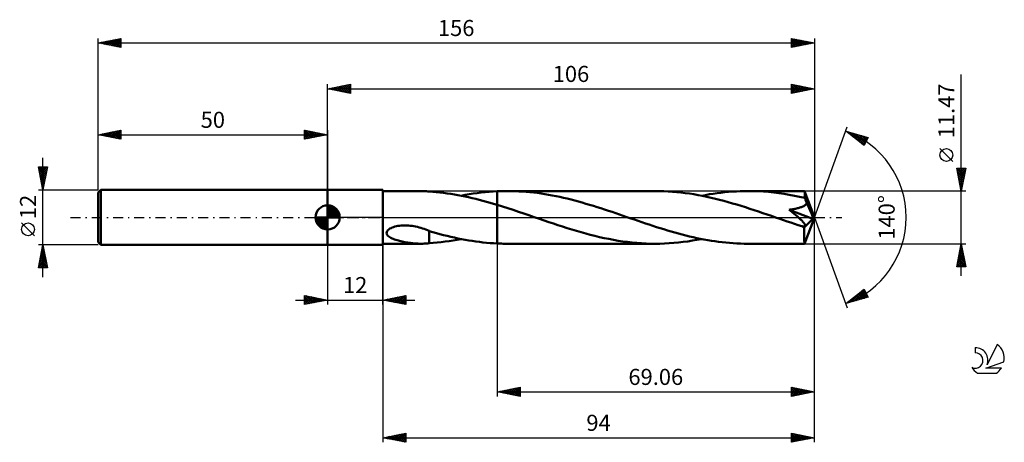
# Model space of a CAD drawing. Units: millimetres. Extents: x -17 to 197, y -49 to 43.
import ezdxf
from ezdxf.enums import TextEntityAlignment as Align

# ---------------------------------------------------------------- set-up
doc = ezdxf.new("R2010")
doc.units = ezdxf.units.MM
doc.header["$LTSCALE"] = 5.45
doc.linetypes.add('LONGDASH_DASH', pattern=[0.85, 0.4, -0.2, 0.05, -0.2])
for name, color, linetype in [('1', 4, 'CONTINUOUS'), ('2', 7, 'CONTINUOUS'), ('4', 2, 'LONGDASH_DASH'), ('CUT', 1, 'CONTINUOUS'), ('NOCUT', 7, 'CONTINUOUS'), ('SK1', 4, 'CONTINUOUS'), ('SK2', 7, 'CONTINUOUS'), ('SK4', 2, 'LONGDASH_DASH'), ('SK6', 5, 'CONTINUOUS')]:
    doc.layers.add(name, color=color, linetype=linetype)
doc.styles.get("Standard").update_dxf_attribs({"font": 'Monospac821 BT'})

msp = doc.modelspace()

# ---------------------------------------------------------------- linework, layer by layer
at = {"layer": '1', "color": 4, "linetype": 'CONTINUOUS', "lineweight": 50}
for p, q in [((50, 6), (62, 6)), ((50, -6), (50, 6)), ((62, -6), (62, 6)), ((62, 5.73), (70.34, 5.73)), ((70.73, 5.73), (70.46, 5.73)), ((71.01, 5.72), (70.73, 5.73)), ((71.28, 5.71), (71.01, 5.72)), ((71.56, 5.69), (71.28, 5.71)), ((71.83, 5.67), (71.56, 5.69)), ((72.11, 5.64), (71.83, 5.67)), ((72.89, 5.58), (72.11, 5.64)), ((72.11, 5.64), (72.11, 5.64)), ((73.67, 5.51), (72.89, 5.58)), ((74.45, 5.43), (73.67, 5.51)), ((75.24, 5.34), (74.45, 5.43)), ((76.03, 5.23), (75.24, 5.34)), ((76.82, 5.12), (76.03, 5.23)), ((77.6, 4.99), (76.82, 5.12)), ((78.38, 4.85), (77.6, 4.99)), ((79.16, 4.7), (78.38, 4.85)), ((79.11, 4.72), (79.98, 4.88)), ((79.93, 4.55), (79.16, 4.7)), ((80.71, 4.38), (79.93, 4.55)), ((79.98, 4.88), (80.84, 5.03)), ((81.48, 4.2), (80.71, 4.38)), ((80.84, 5.03), (81.71, 5.17)), ((81.71, 5.17), (82.58, 5.29)), ((82.58, 5.29), (83.46, 5.4)), ((83.46, 5.4), (84.33, 5.49)), ((84.33, 5.49), (85.2, 5.57)), ((85.2, 5.57), (86.07, 5.63)), ((86.07, 5.63), (86.94, 5.68)), ((86.94, 5.68), (87.26, 5.7)), ((86.94, 5.68), (86.94, 5.68)), ((86.94, 5.68), (86.94, 5.68)), ((86.94, 5.68), (86.94, 5.68)), ((86.94, 5.68), (86.94, 5.68)), ((86.94, 5.68), (86.94, 5.68)), ((86.94, 5.68), (86.94, 5.68)), ((86.94, -5.68), (86.94, 5.68)), ((87.26, 5.7), (87.58, 5.71)), ((87.58, 5.71), (87.9, 5.72)), ((87.9, 5.72), (88.22, 5.73)), ((88.22, 5.73), (88.54, 5.73)), ((88.54, 5.73), (88.87, 5.73)), ((88.87, 5.73), (89.19, 5.74)), ((90, 5.73), (89.19, 5.74)), ((121.37, 5.74), (89.19, 5.74)), ((90.82, 5.71), (90, 5.73)), ((91.63, 5.67), (90.82, 5.71)), ((92.45, 5.63), (91.63, 5.67)), ((93.26, 5.57), (92.45, 5.63)), ((94.07, 5.49), (93.26, 5.57)), ((94.88, 5.4), (94.07, 5.49)), ((95.69, 5.31), (94.88, 5.4)), ((96.5, 5.19), (95.69, 5.31)), ((97.32, 5.07), (96.5, 5.19)), ((98.13, 4.93), (97.32, 5.07)), ((98.93, 4.78), (98.13, 4.93)), ((99.74, 4.62), (98.93, 4.78)), ((100.56, 4.45), (99.74, 4.62)), ((101.37, 4.27), (100.56, 4.45)), ((122.29, 5.73), (121.37, 5.74)), ((123.22, 5.7), (122.29, 5.73)), ((124.15, 5.66), (123.22, 5.7)), ((125.08, 5.59), (124.15, 5.66)), ((126.02, 5.51), (125.08, 5.59)), ((126.96, 5.42), (126.02, 5.51)), ((127.89, 5.3), (126.96, 5.42)), ((128.82, 5.17), (127.89, 5.3)), ((129.76, 5.02), (128.82, 5.17)), ((130.69, 4.86), (129.76, 5.02)), ((131.63, 4.68), (130.69, 4.86)), ((131.45, 4.72), (132.3, 4.87)), ((132.57, 4.49), (131.63, 4.68)), ((132.3, 4.87), (133.14, 5.02)), ((133.51, 4.28), (132.57, 4.49)), ((133.14, 5.02), (133.97, 5.15)), ((133.97, 5.15), (134.81, 5.27)), ((134.81, 5.27), (135.65, 5.38)), ((135.65, 5.38), (136.49, 5.47)), ((136.49, 5.47), (137.34, 5.55)), ((137.34, 5.55), (138.18, 5.62)), ((138.18, 5.62), (139.03, 5.67)), ((139.03, 5.67), (139.87, 5.71)), ((139.87, 5.71), (140.7, 5.73)), ((140.7, 5.73), (141.54, 5.74)), ((142.67, 5.72), (141.54, 5.74)), ((153.86, 5.73), (141.54, 5.74)), ((143.8, 5.68), (142.67, 5.72)), ((144.93, 5.62), (143.8, 5.68)), ((146.05, 5.53), (144.93, 5.62)), ((147.16, 5.41), (146.05, 5.53)), ((148.28, 5.27), (147.16, 5.41)), ((149.41, 5.11), (148.28, 5.27)), ((150.54, 4.92), (149.41, 5.11)), ((151.66, 4.71), (150.54, 4.92)), ((152.79, 4.48), (151.66, 4.71)), ((153.91, 4.23), (152.79, 4.48)), ((156, 0), (153.86, 5.73)), ((153.86, 5.73), (153.86, 5.73)), ((153.86, 5.73), (153.86, 5.73)), ((153.86, 5.73), (153.86, 5.73)), ((153.86, 5.73), (153.86, 5.73)), ((153.86, 5.73), (153.86, 5.73)), ((153.86, 5.73), (153.86, 5.73)), ((153.87, 5.71), (153.86, 5.73)), ((153.88, 5.67), (153.87, 5.71)), ((153.88, 5.63), (153.88, 5.67)), ((153.89, 5.57), (153.88, 5.63)), ((153.89, 5.49), (153.89, 5.57)), ((153.9, 5.41), (153.89, 5.49)), ((153.9, 5.31), (153.9, 5.41)), ((153.91, 5.2), (153.9, 5.31)), ((153.91, 5.08), (153.91, 5.2)), ((156, 0), (153.91, 5.08)), ((153.91, 4.23), (153.91, 5.08)), ((82.26, 4.01), (81.48, 4.2)), ((83.04, 3.82), (82.26, 4.01)), ((83.82, 3.61), (83.04, 3.82)), ((84.6, 3.4), (83.82, 3.61)), ((85.38, 3.18), (84.6, 3.4)), ((86.16, 2.96), (85.38, 3.18)), ((86.94, 2.72), (86.16, 2.96)), ((88.09, 2.37), (86.94, 2.72)), ((86.94, 2.72), (86.94, 2.72)), ((86.94, -5.68), (86.94, 2.72)), ((89.24, 2), (88.09, 2.37)), ((102.19, 4.08), (101.37, 4.27)), ((103.01, 3.88), (102.19, 4.08)), ((103.82, 3.66), (103.01, 3.88)), ((104.64, 3.44), (103.82, 3.66)), ((105.45, 3.21), (104.64, 3.44)), ((106.26, 2.98), (105.45, 3.21)), ((107.07, 2.74), (106.26, 2.98)), ((107.89, 2.49), (107.07, 2.74)), ((108.71, 2.23), (107.89, 2.49)), ((109.52, 1.97), (108.71, 2.23)), ((134.44, 4.06), (133.51, 4.28)), ((135.37, 3.82), (134.44, 4.06)), ((136.31, 3.58), (135.37, 3.82)), ((137.25, 3.32), (136.31, 3.58)), ((138.19, 3.05), (137.25, 3.32)), ((139.13, 2.77), (138.19, 3.05)), ((140.06, 2.49), (139.13, 2.77)), ((141, 2.19), (140.06, 2.49)), ((141.93, 1.89), (141, 2.19)), ((152.87, 2.13), (153.05, 2.19)), ((153.05, 2.19), (153.22, 2.25)), ((153.22, 2.25), (153.38, 2.32)), ((153.38, 2.32), (153.53, 2.39)), ((153.53, 2.39), (153.69, 2.47)), ((153.69, 2.47), (153.83, 2.56)), ((153.83, 2.56), (153.97, 2.65)), ((153.98, 4.08), (153.91, 4.23)), ((153.97, 2.65), (154.09, 2.76)), ((154.05, 3.93), (153.98, 4.08)), ((154.11, 3.78), (154.05, 3.93)), ((154.09, 2.76), (154.2, 2.87)), ((154.18, 3.62), (154.11, 3.78)), ((154.24, 3.46), (154.18, 3.62)), ((154.2, 2.87), (154.3, 3)), ((154.3, 3.3), (154.24, 3.46)), ((154.37, 3.13), (154.3, 3.3)), ((154.3, 3), (154.37, 3.13)), ((154.86, 2), (154.37, 3.13)), ((90.4, 1.62), (89.24, 2)), ((91.56, 1.24), (90.4, 1.62)), ((92.7, 0.85), (91.56, 1.24)), ((93.85, 0.46), (92.7, 0.85)), ((95, 0.06), (93.85, 0.46)), ((96.16, -0.34), (95, 0.06)), ((110.33, 1.71), (109.52, 1.97)), ((111.14, 1.44), (110.33, 1.71)), ((111.95, 1.17), (111.14, 1.44)), ((112.76, 0.89), (111.95, 1.17)), ((113.58, 0.61), (112.76, 0.89)), ((114.39, 0.34), (113.58, 0.61)), ((115.2, 0.06), (114.39, 0.34)), ((116, -0.22), (115.2, 0.06)), ((142.87, 1.59), (141.93, 1.89)), ((143.81, 1.27), (142.87, 1.59)), ((144.75, 0.95), (143.81, 1.27)), ((145.7, 0.63), (144.75, 0.95)), ((146.64, 0.31), (145.7, 0.63)), ((147.57, -0.01), (146.64, 0.31)), ((150.49, 1.67), (150.71, 1.69)), ((150.71, 1.5), (150.49, 1.67)), ((155.69, -0.31), (150.49, 1.67)), ((150.71, 1.69), (150.92, 1.72)), ((150.91, 1.33), (150.71, 1.5)), ((151.12, 1.17), (150.91, 1.33)), ((150.92, 1.72), (151.13, 1.75)), ((151.31, 1.01), (151.12, 1.17)), ((151.13, 1.75), (151.33, 1.78)), ((151.51, 0.85), (151.31, 1.01)), ((151.33, 1.78), (151.53, 1.82)), ((151.7, 0.69), (151.51, 0.85)), ((151.53, 1.82), (151.73, 1.85)), ((151.88, 0.54), (151.7, 0.69)), ((151.73, 1.85), (151.93, 1.89)), ((152.06, 0.39), (151.88, 0.54)), ((151.93, 1.89), (152.12, 1.93)), ((152.23, 0.24), (152.06, 0.39)), ((152.12, 1.93), (152.32, 1.98)), ((152.4, 0.1), (152.23, 0.24)), ((152.32, 1.98), (152.51, 2.03)), ((152.56, -0.04), (152.4, 0.1)), ((152.51, 2.03), (152.69, 2.08)), ((152.69, 2.08), (152.87, 2.13)), ((153.86, -5.73), (156, 0)), ((155.13, 1.37), (154.86, 2)), ((155.31, 0.96), (155.13, 1.37)), ((155.42, 0.67), (155.31, 0.96)), ((155.5, 0.46), (155.42, 0.67)), ((155.57, 0.29), (155.5, 0.46)), ((155.61, 0.15), (155.57, 0.29)), ((155.62, 0.07), (155.59, 0.15)), ((156, 0), (155.59, 0.15)), ((155.61, 0.15), (155.59, 0.15)), ((156, 0), (155.61, 0.15)), ((155.64, -0.01), (155.62, 0.07)), ((64.07, -2.21), (64.35, -2.11)), ((64.35, -2.11), (64.65, -2.02)), ((64.65, -2.02), (64.97, -1.94)), ((64.97, -1.94), (65.32, -1.87)), ((65.32, -1.87), (65.68, -1.82)), ((65.68, -1.82), (66.05, -1.78)), ((66.05, -1.78), (66.43, -1.76)), ((66.43, -1.76), (66.82, -1.75)), ((67.22, -1.75), (66.82, -1.75)), ((67.61, -1.78), (67.22, -1.75)), ((68, -1.81), (67.61, -1.78)), ((68.39, -1.86), (68, -1.81)), ((68.77, -1.92), (68.39, -1.86)), ((69.16, -2), (68.77, -1.92)), ((69.54, -2.08), (69.16, -2)), ((69.92, -2.18), (69.54, -2.08)), ((97.17, -0.68), (96.16, -0.34)), ((98.17, -1.02), (97.17, -0.68)), ((99.17, -1.36), (98.17, -1.02)), ((100.17, -1.69), (99.17, -1.36)), ((101.17, -2.02), (100.17, -1.69)), ((102.18, -2.34), (101.17, -2.02)), ((116.8, -0.49), (116, -0.22)), ((117.6, -0.77), (116.8, -0.49)), ((118.4, -1.04), (117.6, -0.77)), ((119.21, -1.31), (118.4, -1.04)), ((120.01, -1.58), (119.21, -1.31)), ((120.81, -1.84), (120.01, -1.58)), ((121.61, -2.1), (120.81, -1.84)), ((122.41, -2.35), (121.61, -2.1)), ((148.51, -0.34), (147.57, -0.01)), ((149.3, -0.61), (148.51, -0.34)), ((150.1, -0.88), (149.3, -0.61)), ((150.89, -1.15), (150.1, -0.88)), ((151.68, -1.41), (150.89, -1.15)), ((152.47, -1.67), (151.68, -1.41)), ((153.26, -1.93), (152.47, -1.67)), ((152.72, -0.18), (152.56, -0.04)), ((152.86, -0.32), (152.72, -0.18)), ((153, -0.45), (152.86, -0.32)), ((153.14, -0.57), (153, -0.45)), ((153.26, -0.69), (153.14, -0.57)), ((153.37, -0.81), (153.26, -0.69)), ((153.36, -1.95), (153.26, -1.93)), ((153.46, -1.96), (153.36, -1.95)), ((153.48, -0.92), (153.37, -0.81)), ((153.56, -1.97), (153.46, -1.96)), ((153.57, -1.02), (153.48, -0.92)), ((153.65, -1.97), (153.56, -1.97)), ((153.66, -1.12), (153.57, -1.02)), ((153.65, -1.97), (153.73, -1.97)), ((153.74, -1.21), (153.66, -1.12)), ((153.73, -1.97), (153.81, -1.96)), ((153.81, -1.3), (153.74, -1.21)), ((153.8, -2.19), (155.69, -0.31)), ((153.87, -1.38), (153.81, -1.3)), ((153.81, -1.96), (153.88, -1.94)), ((153.92, -1.46), (153.87, -1.38)), ((153.88, -1.94), (153.94, -1.91)), ((153.96, -1.54), (153.92, -1.46)), ((153.94, -1.91), (153.98, -1.87)), ((153.99, -1.62), (153.96, -1.54)), ((153.98, -1.87), (154.01, -1.81)), ((154.01, -1.69), (153.99, -1.62)), ((154.02, -1.76), (154.01, -1.69)), ((154.01, -1.81), (154.02, -1.76)), ((155.65, -0.07), (155.64, -0.01)), ((155.67, -0.14), (155.65, -0.07)), ((155.68, -0.19), (155.67, -0.14)), ((155.69, -0.25), (155.68, -0.19)), ((155.69, -0.31), (155.69, -0.25)), ((62.83, -3.43), (62.86, -3.2)), ((62.88, -3.64), (62.83, -3.43)), ((62.86, -3.2), (62.96, -2.98)), ((62.99, -3.84), (62.88, -3.64)), ((62.96, -2.98), (63.13, -2.79)), ((63.15, -4.01), (62.99, -3.84)), ((63.13, -2.79), (63.33, -2.61)), ((63.34, -4.17), (63.15, -4.01)), ((63.33, -2.61), (63.56, -2.46)), ((63.56, -4.32), (63.34, -4.17)), ((63.56, -2.46), (63.81, -2.33)), ((63.81, -2.33), (64.07, -2.21)), ((70.29, -2.28), (69.92, -2.18)), ((70.67, -2.4), (70.29, -2.28)), ((71.03, -2.52), (70.67, -2.4)), ((71.4, -2.65), (71.03, -2.52)), ((71.76, -2.78), (71.4, -2.65)), ((72.11, -2.92), (71.76, -2.78)), ((72.11, -3.12), (72.11, -2.92)), ((72.9, -3.2), (72.11, -2.97)), ((72.11, -3.11), (72.11, -3.11)), ((72.11, -3.12), (72.11, -3.11)), ((72.11, -3.11), (72.11, -3.11)), ((72.11, -3.11), (72.11, -3.11)), ((72.11, -3.21), (72.11, -3.11)), ((72.11, -3.12), (72.11, -3.12)), ((72.11, -3.12), (72.11, -3.12)), ((72.11, -3.32), (72.11, -3.21)), ((72.11, -3.43), (72.11, -3.32)), ((72.11, -3.54), (72.11, -3.43)), ((72.11, -3.66), (72.11, -3.54)), ((72.11, -3.78), (72.11, -3.66)), ((72.11, -3.91), (72.11, -3.78)), ((72.11, -4.04), (72.11, -3.91)), ((72.11, -4.17), (72.11, -4.04)), ((72.11, -4.31), (72.11, -4.17)), ((73.68, -3.43), (72.9, -3.2)), ((74.47, -3.64), (73.68, -3.43)), ((75.26, -3.85), (74.47, -3.64)), ((76.04, -4.04), (75.26, -3.85)), ((76.82, -4.23), (76.04, -4.04)), ((77.61, -4.4), (76.82, -4.23)), ((103.19, -2.65), (102.18, -2.34)), ((104.2, -2.95), (103.19, -2.65)), ((105.2, -3.24), (104.2, -2.95)), ((106.21, -3.52), (105.2, -3.24)), ((107.21, -3.79), (106.21, -3.52)), ((108.23, -4.04), (107.21, -3.79)), ((109.24, -4.28), (108.23, -4.04)), ((110.25, -4.51), (109.24, -4.28)), ((123.2, -2.6), (122.41, -2.35)), ((124, -2.84), (123.2, -2.6)), ((124.8, -3.08), (124, -2.84)), ((125.6, -3.31), (124.8, -3.08)), ((126.4, -3.53), (125.6, -3.31)), ((127.2, -3.74), (126.4, -3.53)), ((128, -3.94), (127.2, -3.74)), ((128.79, -4.14), (128, -3.94)), ((129.58, -4.32), (128.79, -4.14)), ((153.8, -2.51), (153.8, -2.19)), ((153.8, -2.81), (153.8, -2.51)), ((153.8, -3.11), (153.8, -2.81)), ((153.8, -3.4), (153.8, -3.11)), ((153.8, -3.68), (153.8, -3.4)), ((153.8, -3.95), (153.8, -3.68)), ((153.81, -4.21), (153.8, -3.95)), ((153.81, -4.45), (153.81, -4.21)), ((50, -6), (62, -6)), ((62, -5.74), (70.34, -5.74)), ((63.79, -4.45), (63.56, -4.32)), ((64.04, -4.57), (63.79, -4.45)), ((64.31, -4.69), (64.04, -4.57)), ((64.58, -4.79), (64.31, -4.69)), ((64.86, -4.89), (64.58, -4.79)), ((65.14, -4.98), (64.86, -4.89)), ((65.42, -5.06), (65.14, -4.98)), ((65.69, -5.13), (65.42, -5.06)), ((65.97, -5.2), (65.69, -5.13)), ((66.25, -5.27), (65.97, -5.2)), ((66.54, -5.33), (66.25, -5.27)), ((66.82, -5.38), (66.54, -5.33)), ((67.1, -5.44), (66.82, -5.38)), ((67.38, -5.48), (67.1, -5.44)), ((67.67, -5.53), (67.38, -5.48)), ((67.95, -5.57), (67.67, -5.53)), ((68.23, -5.61), (67.95, -5.57)), ((68.51, -5.64), (68.23, -5.61)), ((68.79, -5.66), (68.51, -5.64)), ((69.07, -5.69), (68.79, -5.66)), ((69.35, -5.71), (69.07, -5.69)), ((69.63, -5.72), (69.35, -5.71)), ((69.91, -5.73), (69.63, -5.72)), ((70.18, -5.73), (69.91, -5.73)), ((70.46, -5.73), (70.18, -5.73)), ((70.46, -5.73), (70.73, -5.73)), ((70.73, -5.73), (71.01, -5.72)), ((71.01, -5.72), (71.28, -5.71)), ((71.28, -5.71), (71.56, -5.69)), ((71.56, -5.69), (71.83, -5.67)), ((71.83, -5.67), (72.11, -5.64)), ((72.11, -4.45), (72.11, -4.31)), ((72.11, -4.59), (72.11, -4.45)), ((72.11, -4.74), (72.11, -4.59)), ((72.11, -4.89), (72.11, -4.74)), ((72.11, -5.03), (72.11, -4.89)), ((72.11, -5.18), (72.11, -5.03)), ((72.11, -5.34), (72.11, -5.18)), ((72.11, -5.49), (72.11, -5.34)), ((72.11, -5.64), (72.11, -5.49)), ((72.11, -5.64), (72.98, -5.57)), ((72.98, -5.57), (73.85, -5.49)), ((73.85, -5.49), (74.73, -5.4)), ((74.73, -5.4), (75.61, -5.29)), ((75.61, -5.29), (76.49, -5.17)), ((76.49, -5.17), (77.36, -5.03)), ((77.36, -5.03), (78.24, -4.88)), ((78.39, -4.57), (77.61, -4.4)), ((78.24, -4.88), (79.11, -4.72)), ((79.17, -4.73), (78.39, -4.57)), ((79.94, -4.87), (79.17, -4.73)), ((80.72, -5.01), (79.94, -4.87)), ((81.49, -5.13), (80.72, -5.01)), ((82.27, -5.25), (81.49, -5.13)), ((83.05, -5.35), (82.27, -5.25)), ((83.83, -5.44), (83.05, -5.35)), ((84.61, -5.52), (83.83, -5.44)), ((85.39, -5.59), (84.61, -5.52)), ((86.16, -5.64), (85.39, -5.59)), ((86.94, -5.68), (86.16, -5.64)), ((86.94, -5.68), (86.94, -5.68)), ((86.94, -5.68), (86.94, -5.68)), ((86.94, -5.68), (86.94, -5.68)), ((86.94, -5.68), (86.94, -5.68)), ((86.94, -5.68), (86.94, -5.68)), ((86.94, -5.68), (86.94, -5.68)), ((87.26, -5.7), (86.94, -5.68)), ((87.58, -5.71), (87.26, -5.7)), ((87.9, -5.72), (87.58, -5.71)), ((88.22, -5.73), (87.9, -5.72)), ((88.54, -5.73), (88.22, -5.73)), ((88.87, -5.74), (88.54, -5.73)), ((89.19, -5.74), (88.87, -5.74)), ((89.19, -5.74), (121.37, -5.74)), ((111.26, -4.71), (110.25, -4.51)), ((112.27, -4.9), (111.26, -4.71)), ((113.28, -5.08), (112.27, -4.9)), ((114.3, -5.23), (113.28, -5.08)), ((115.31, -5.36), (114.3, -5.23)), ((116.32, -5.47), (115.31, -5.36)), ((117.32, -5.57), (116.32, -5.47)), ((118.33, -5.64), (117.32, -5.57)), ((119.34, -5.69), (118.33, -5.64)), ((120.36, -5.73), (119.34, -5.69)), ((121.37, -5.74), (120.36, -5.73)), ((121.37, -5.74), (122.37, -5.73)), ((122.37, -5.73), (123.37, -5.69)), ((123.37, -5.69), (124.38, -5.64)), ((124.38, -5.64), (125.39, -5.57)), ((125.39, -5.57), (126.41, -5.47)), ((126.41, -5.47), (127.42, -5.36)), ((127.42, -5.36), (128.43, -5.23)), ((128.43, -5.23), (129.43, -5.07)), ((129.43, -5.07), (130.44, -4.9)), ((130.38, -4.5), (129.58, -4.32)), ((131.17, -4.66), (130.38, -4.5)), ((130.44, -4.9), (131.45, -4.72)), ((131.97, -4.82), (131.17, -4.66)), ((132.77, -4.96), (131.97, -4.82)), ((133.57, -5.09), (132.77, -4.96)), ((134.36, -5.21), (133.57, -5.09)), ((135.16, -5.32), (134.36, -5.21)), ((135.95, -5.42), (135.16, -5.32)), ((136.75, -5.5), (135.95, -5.42)), ((137.54, -5.57), (136.75, -5.5)), ((138.35, -5.63), (137.54, -5.57)), ((139.15, -5.68), (138.35, -5.63)), ((139.95, -5.71), (139.15, -5.68)), ((140.74, -5.73), (139.95, -5.71)), ((141.54, -5.74), (140.74, -5.73)), ((141.54, -5.74), (153.86, -5.74)), ((153.81, -4.67), (153.81, -4.45)), ((153.81, -4.87), (153.81, -4.67)), ((153.82, -5.05), (153.81, -4.87)), ((153.82, -5.21), (153.82, -5.05)), ((153.83, -5.35), (153.82, -5.21)), ((153.83, -5.46), (153.83, -5.35)), ((153.84, -5.56), (153.83, -5.46)), ((153.84, -5.63), (153.84, -5.56)), ((153.85, -5.69), (153.84, -5.63)), ((153.85, -5.72), (153.85, -5.69)), ((153.86, -5.74), (153.85, -5.72)), ((153.86, -5.74), (153.86, -5.73)), ((153.86, -5.73), (153.86, -5.73)), ((153.86, -5.73), (153.86, -5.73)), ((153.86, -5.73), (153.86, -5.73)), ((153.86, -5.73), (153.86, -5.73)), ((153.86, -5.73), (153.86, -5.73))]:
    msp.add_line(p, q, dxfattribs=at)
msp.add_ellipse((156, 0), major_axis=(-11.48, 5.08), ratio=0.231226, start_param=1.433473, end_param=1.480951, dxfattribs=at)
at = {"layer": '2', "color": 7, "linetype": 'CONTINUOUS', "lineweight": 25}
for p, q in [((188, -12.73), (188, 31.11)), ((50, 6), (50, 29)), ((50, 28), (55, 29)), ((50, 28), (156, 28)), ((55, 27), (50, 28)), ((50, 28), (50, 28)), ((50.35, 27.93), (50.53, 28.11)), ((50.35, 28.07), (50.53, 27.89)), ((50.71, 27.86), (51.06, 28.21)), ((50.71, 28.14), (51.06, 27.79)), ((51.06, 27.79), (51.59, 28.32)), ((51.06, 28.21), (51.59, 27.68)), ((51.41, 27.72), (52.12, 28.42)), ((51.42, 28.28), (52.12, 27.58)), ((51.77, 27.65), (52.65, 28.53)), ((51.77, 28.35), (52.65, 27.47)), ((52.12, 27.58), (53.18, 28.64)), ((52.12, 28.42), (53.18, 27.36)), ((52.47, 27.51), (53.71, 28.74)), ((52.48, 28.5), (53.71, 27.26)), ((52.83, 27.43), (54.24, 28.85)), ((52.83, 28.57), (54.24, 27.15)), ((53.18, 27.36), (54.77, 28.95)), ((53.18, 28.64), (54.77, 27.05)), ((53.53, 27.29), (55, 28.76)), ((53.54, 28.71), (55, 27.24)), ((53.89, 28.78), (55, 27.67)), ((53.89, 27.22), (55, 28.33)), ((54.24, 28.85), (55, 28.09)), ((54.24, 27.15), (55, 27.91)), ((54.6, 28.92), (55, 28.52)), ((54.95, 28.99), (55, 28.94)), ((55, 29), (55, 27)), ((151, 27), (151, 29)), ((151, 29), (156, 28)), ((151, 28.6), (151.34, 28.93)), ((151, 28.17), (151.69, 28.86)), ((151, 28.82), (152.52, 27.3)), ((151, 27.75), (152.04, 28.79)), ((151, 27.32), (152.4, 28.72)), ((151, 28.4), (152.17, 27.23)), ((156, 28), (151, 27)), ((151, 27.98), (151.81, 27.16)), ((151.13, 27.03), (152.75, 28.65)), ((151.31, 28.94), (152.87, 27.37)), ((151.66, 27.13), (153.1, 28.58)), ((151.84, 28.83), (153.23, 27.45)), ((152.19, 27.24), (153.46, 28.51)), ((152.37, 28.73), (153.58, 27.52)), ((152.72, 27.34), (153.81, 28.44)), ((152.9, 28.62), (153.93, 27.59)), ((153.25, 27.45), (154.16, 28.37)), ((153.43, 28.51), (154.29, 27.66)), ((153.78, 27.56), (154.52, 28.3)), ((153.96, 28.41), (154.64, 27.73)), ((154.31, 27.66), (154.87, 28.23)), ((154.49, 28.3), (155, 27.8)), ((154.84, 27.77), (155.23, 28.15)), ((155.02, 28.2), (155.35, 27.87)), ((155.37, 27.87), (155.58, 28.08)), ((155.55, 28.09), (155.7, 27.94)), ((155.9, 27.98), (155.93, 28.01)), ((156, 29), (156, 0)), ((54.6, 27.08), (55, 27.49)), ((54.95, 27.01), (55, 27.06)), ((151, 27.55), (151.46, 27.09)), ((151, 27.13), (151.11, 27.02)), ((156, 0), (163.18, 19.73)), ((162.84, 18.79), (167.75, 17.4)), ((166.83, 15.62), (162.84, 18.79)), ((162.87, 18.77), (162.88, 18.78)), ((163.11, 18.58), (163.21, 18.69)), ((163.28, 18.67), (164.36, 17.58)), ((163.34, 18.39), (163.54, 18.59)), ((163.58, 18.21), (163.87, 18.5)), ((163.82, 18.02), (164.2, 18.41)), ((163.87, 18.5), (166.43, 15.94)), ((164.05, 17.83), (164.54, 18.31)), ((164.29, 17.64), (164.87, 18.22)), ((164.46, 18.33), (166.95, 15.85)), ((164.53, 17.45), (165.2, 18.12)), ((164.76, 17.27), (165.53, 18.03)), ((165, 17.08), (165.86, 17.94)), ((165.05, 18.16), (167.09, 16.13)), ((165.23, 16.89), (166.19, 17.84)), ((165.47, 16.7), (166.52, 17.75)), ((165.65, 18), (167.24, 16.41)), ((165.71, 16.51), (166.85, 17.65)), ((165.94, 16.33), (167.18, 17.56)), ((166.18, 16.14), (167.51, 17.47)), ((166.24, 17.83), (167.38, 16.69)), ((166.83, 17.66), (167.52, 16.97)), ((167.75, 17.4), (166.83, 15.62)), ((167.43, 17.49), (167.67, 17.25)), ((166.42, 15.95), (167.62, 17.15)), ((166.65, 15.76), (167.17, 16.28)), ((186.15, 12.17), (183.35, 14.97)), ((188, 5.73), (187, 10.73)), ((187, 10.73), (189, 10.73)), ((187.06, 10.43), (187.36, 10.73)), ((187.13, 10.08), (187.79, 10.73)), ((187.2, 9.73), (188.21, 10.73)), ((187.27, 9.37), (188.64, 10.73)), ((187.33, 10.73), (188.72, 9.35)), ((187.76, 10.73), (188.79, 9.7)), ((189, 10.73), (188, 5.73)), ((188.18, 10.73), (188.86, 10.05)), ((188.61, 10.73), (188.93, 10.41)), ((187.02, 10.62), (188.65, 8.99)), ((187.13, 10.09), (188.58, 8.64)), ((187.23, 9.56), (188.51, 8.29)), ((187.34, 9.02), (188.99, 10.66)), ((187.34, 9.03), (188.44, 7.93)), ((187.41, 8.67), (188.88, 10.13)), ((187.48, 8.31), (188.77, 9.6)), ((187.56, 7.96), (188.67, 9.07)), ((187.45, 8.5), (188.37, 7.58)), ((187.55, 7.97), (188.3, 7.22)), ((187.63, 7.6), (188.56, 8.54)), ((187.66, 7.44), (188.23, 6.87)), ((187.7, 7.25), (188.45, 8.01)), ((187.77, 6.9), (188.35, 7.48)), ((187.77, 6.91), (188.16, 6.52)), ((187.84, 6.54), (188.24, 6.95)), ((189, 5.73), (153.91, 5.73)), ((187.87, 6.38), (188.09, 6.16)), ((187.91, 6.19), (188.14, 6.42)), ((187.98, 5.84), (188.03, 5.89)), ((187.98, 5.85), (188.02, 5.81)), ((156, -39), (156, 0)), ((156, -49), (156, 0)), ((156, 0), (163.18, -19.73)), ((50, -6), (50, -19)), ((62, -5.74), (62, -49)), ((62, -19), (62, -6)), ((86.94, -5.74), (86.94, -39)), ((153.91, -5.74), (189, -5.74)), ((187, -10.74), (188, -5.74)), ((187.86, -6.43), (188.09, -6.2)), ((187.88, -6.35), (188.19, -6.66)), ((187.95, -6), (188.08, -6.13)), ((187.97, -5.9), (188.02, -5.85)), ((188, -5.74), (189, -10.74)), ((187.22, -9.62), (188.52, -8.32)), ((187.33, -9.09), (188.45, -7.97)), ((187.44, -8.55), (188.38, -7.61)), ((187.45, -8.48), (188.82, -9.85)), ((187.52, -8.12), (188.72, -9.32)), ((187.54, -8.02), (188.31, -7.26)), ((187.59, -7.77), (188.61, -8.79)), ((187.65, -7.49), (188.23, -6.91)), ((187.66, -7.41), (188.5, -8.25)), ((187.73, -7.06), (188.4, -7.72)), ((187.75, -6.96), (188.16, -6.55)), ((187.81, -6.71), (188.29, -7.19)), ((187.01, -10.68), (188.66, -9.03)), ((187.03, -10.6), (187.17, -10.74)), ((187.1, -10.24), (187.59, -10.74)), ((187.12, -10.15), (188.59, -8.68)), ((187.17, -9.89), (188.01, -10.74)), ((187.24, -9.54), (188.44, -10.74)), ((187.31, -9.18), (188.86, -10.74)), ((187.38, -8.83), (188.93, -10.38)), ((187.38, -10.74), (188.73, -9.38)), ((187.8, -10.74), (188.8, -9.74)), ((188.23, -10.74), (188.87, -10.09)), ((188.65, -10.74), (188.94, -10.44)), ((189, -10.74), (187, -10.74)), ((45, -19), (45, -17)), ((45, -17), (50, -18)), ((45, -17.22), (45.19, -17.04)), ((45, -17.65), (45.54, -17.11)), ((45.25, -17.05), (46.83, -18.63)), ((62, -18), (67, -17)), ((64.91, -18.58), (66.37, -17.13)), ((65.27, -18.65), (66.9, -17.02)), ((66.56, -17.09), (67, -17.53)), ((66.91, -17.02), (67, -17.1)), ((67, -17), (67, -19)), ((162.84, -18.79), (166.83, -15.62)), ((163.89, -18.5), (166.5, -15.89)), ((164.48, -18.33), (166.95, -15.86)), ((165.05, -17.04), (165.92, -17.92)), ((165.07, -18.16), (167.1, -16.14)), ((165.28, -16.85), (166.25, -17.82)), ((165.52, -16.66), (166.58, -17.73)), ((165.67, -17.99), (167.24, -16.42)), ((165.75, -16.48), (166.91, -17.64)), ((165.99, -16.29), (167.24, -17.54)), ((166.23, -16.1), (167.57, -17.45)), ((166.26, -17.82), (167.38, -16.7)), ((166.46, -15.91), (167.53, -16.98)), ((166.7, -15.72), (167.08, -16.11)), ((166.83, -15.62), (167.75, -17.4)), ((166.85, -17.65), (167.53, -16.98)), ((43, -18), (69, -18)), ((45, -18.07), (45.89, -17.18)), ((45, -17.22), (46.48, -18.7)), ((45, -18.5), (46.25, -17.25)), ((45, -18.92), (46.6, -17.32)), ((45, -17.65), (46.13, -18.77)), ((50, -18), (45, -19)), ((45, -18.07), (45.77, -18.85)), ((45, -18.5), (45.42, -18.92)), ((45, -18.92), (45.07, -18.99)), ((45.43, -18.91), (46.95, -17.39)), ((45.78, -17.16), (47.19, -18.56)), ((45.96, -18.81), (47.31, -17.46)), ((46.31, -17.26), (47.54, -18.49)), ((46.49, -18.7), (47.66, -17.53)), ((46.84, -17.37), (47.89, -18.42)), ((47.02, -18.6), (48.02, -17.6)), ((47.37, -17.47), (48.25, -18.35)), ((47.55, -18.49), (48.37, -17.67)), ((47.9, -17.58), (48.6, -18.28)), ((48.08, -18.38), (48.72, -17.74)), ((48.43, -17.69), (48.95, -18.21)), ((48.61, -18.28), (49.08, -17.82)), ((48.96, -17.79), (49.31, -18.14)), ((49.14, -18.17), (49.43, -17.89)), ((49.49, -17.9), (49.66, -18.07)), ((49.67, -18.07), (49.78, -17.96)), ((67, -19), (62, -18)), ((62.09, -18.02), (62.13, -17.97)), ((62.32, -17.94), (62.48, -18.1)), ((62.44, -18.09), (62.66, -17.87)), ((62.67, -17.87), (63.01, -18.2)), ((62.79, -18.16), (63.19, -17.76)), ((63.02, -17.8), (63.54, -18.31)), ((63.15, -18.23), (63.72, -17.66)), ((63.38, -17.72), (64.07, -18.41)), ((63.5, -18.3), (64.25, -17.55)), ((63.73, -17.65), (64.6, -18.52)), ((63.85, -18.37), (64.78, -17.44)), ((64.09, -17.58), (65.13, -18.63)), ((64.21, -18.44), (65.31, -17.34)), ((64.44, -17.51), (65.66, -18.73)), ((64.56, -18.51), (65.84, -17.23)), ((64.79, -17.44), (66.19, -18.84)), ((65.15, -17.37), (66.72, -18.94)), ((65.5, -17.3), (67, -18.8)), ((65.62, -18.72), (67, -17.35)), ((65.85, -17.23), (67, -18.38)), ((65.97, -18.79), (67, -17.77)), ((66.21, -17.16), (67, -17.95)), ((66.33, -18.87), (67, -18.19)), ((66.68, -18.94), (67, -18.62)), ((167.75, -17.4), (162.84, -18.79)), ((162.92, -18.73), (162.95, -18.76)), ((163.15, -18.54), (163.28, -18.67)), ((163.29, -18.66), (164.43, -17.53)), ((163.39, -18.36), (163.61, -18.58)), ((163.63, -18.17), (163.94, -18.48)), ((163.86, -17.98), (164.27, -18.39)), ((164.1, -17.79), (164.6, -18.29)), ((164.34, -17.6), (164.93, -18.2)), ((164.57, -17.42), (165.26, -18.11)), ((164.81, -17.23), (165.59, -18.01)), ((167.44, -17.49), (167.67, -17.26)), ((86.94, -38), (91.94, -37)), ((86.94, -38), (156, -38)), ((91.94, -39), (86.94, -38)), ((87, -38.01), (87.03, -37.98)), ((87.13, -37.96), (87.23, -38.06)), ((87.35, -38.08), (87.56, -37.88)), ((87.48, -37.89), (87.76, -38.16)), ((87.71, -38.15), (88.09, -37.77)), ((87.84, -37.82), (88.29, -38.27)), ((88.06, -38.22), (88.62, -37.66)), ((88.19, -37.75), (88.82, -38.38)), ((88.41, -38.29), (89.15, -37.56)), ((88.55, -37.68), (89.35, -38.48)), ((88.77, -38.37), (89.68, -37.45)), ((88.9, -37.61), (89.88, -38.59)), ((89.12, -38.44), (90.21, -37.35)), ((89.25, -37.54), (90.41, -38.69)), ((89.47, -38.51), (90.74, -37.24)), ((89.61, -37.47), (90.94, -38.8)), ((89.83, -38.58), (91.27, -37.13)), ((89.96, -37.4), (91.47, -38.91)), ((90.18, -38.65), (91.8, -37.03)), ((90.31, -37.33), (91.94, -38.95)), ((90.53, -38.72), (91.94, -37.31)), ((90.67, -37.25), (91.94, -38.53)), ((90.89, -38.79), (91.94, -37.74)), ((91.02, -37.18), (91.94, -38.1)), ((91.24, -38.86), (91.94, -38.16)), ((91.37, -37.11), (91.94, -37.68)), ((91.59, -38.93), (91.94, -38.59)), ((91.73, -37.04), (91.94, -37.26)), ((91.94, -37), (91.94, -39)), ((151, -39), (151, -37)), ((151, -37), (156, -38)), ((151, -37.22), (151.18, -37.04)), ((151, -37.64), (151.54, -37.11)), ((151, -38.07), (151.89, -37.18)), ((151, -38.49), (152.24, -37.25)), ((151, -38.92), (152.6, -37.32)), ((151, -37.36), (152.37, -38.73)), ((151, -37.78), (152.01, -38.8)), ((156, -38), (151, -39)), ((151, -38.21), (151.66, -38.87)), ((151.08, -37.02), (152.72, -38.66)), ((151.42, -38.92), (152.95, -37.39)), ((151.61, -37.12), (153.07, -38.59)), ((151.95, -38.81), (153.3, -37.46)), ((152.14, -37.23), (153.43, -38.51)), ((152.48, -38.7), (153.66, -37.53)), ((152.67, -37.33), (153.78, -38.44)), ((153.02, -38.6), (154.01, -37.6)), ((153.2, -37.44), (154.13, -38.37)), ((153.55, -38.49), (154.36, -37.67)), ((153.73, -37.55), (154.49, -38.3)), ((154.08, -38.38), (154.72, -37.74)), ((154.26, -37.65), (154.84, -38.23)), ((154.61, -38.28), (155.07, -37.81)), ((154.79, -37.76), (155.19, -38.16)), ((155.14, -38.17), (155.42, -37.88)), ((155.32, -37.86), (155.55, -38.09)), ((155.67, -38.07), (155.78, -37.96)), ((155.85, -37.97), (155.9, -38.02)), ((151, -38.63), (151.31, -38.94)), ((62, -48), (67, -47)), ((64.81, -48.56), (66.22, -47.16)), ((65.17, -48.63), (66.75, -47.05)), ((66.31, -47.14), (67, -47.83)), ((66.66, -47.07), (67, -47.41)), ((67, -47), (67, -49)), ((151, -49), (151, -47)), ((151, -47), (156, -48)), ((151, -47.04), (151.03, -47.01)), ((151, -47.46), (151.38, -47.08)), ((151, -47.12), (152.57, -48.69)), ((151, -47.88), (151.74, -47.15)), ((151.38, -47.08), (152.92, -48.62)), ((62, -48), (156, -48)), ((67, -49), (62, -48)), ((62.07, -47.99), (62.1, -48.02)), ((62.34, -48.07), (62.5, -47.9)), ((62.42, -47.92), (62.63, -48.13)), ((62.69, -48.14), (63.04, -47.79)), ((62.77, -47.85), (63.16, -48.23)), ((63.04, -48.21), (63.57, -47.69)), ((63.13, -47.77), (63.69, -48.34)), ((63.4, -48.28), (64.1, -47.58)), ((63.48, -47.7), (64.22, -48.44)), ((63.75, -48.35), (64.63, -47.47)), ((63.83, -47.63), (64.75, -48.55)), ((64.1, -48.42), (65.16, -47.37)), ((64.19, -47.56), (65.28, -48.66)), ((64.46, -48.49), (65.69, -47.26)), ((64.54, -47.49), (65.81, -48.76)), ((64.89, -47.42), (66.34, -48.87)), ((65.25, -47.35), (66.87, -48.97)), ((65.52, -48.7), (67, -47.22)), ((65.6, -47.28), (67, -48.68)), ((65.87, -48.77), (67, -47.65)), ((65.96, -47.21), (67, -48.25)), ((66.23, -48.85), (67, -48.07)), ((66.58, -48.92), (67, -48.5)), ((66.93, -48.99), (67, -48.92)), ((151, -48.31), (152.09, -47.22)), ((151, -48.73), (152.44, -47.29)), ((151, -47.54), (152.21, -48.76)), ((151, -47.97), (151.86, -48.83)), ((156, -48), (151, -49)), ((151, -48.39), (151.51, -48.9)), ((151, -48.82), (151.15, -48.97)), ((151.2, -48.96), (152.8, -47.36)), ((151.73, -48.85), (153.15, -47.43)), ((151.91, -47.18), (153.28, -48.54)), ((152.26, -48.75), (153.5, -47.5)), ((152.44, -47.29), (153.63, -48.47)), ((152.79, -48.64), (153.86, -47.57)), ((152.97, -47.39), (153.98, -48.4)), ((153.32, -48.54), (154.21, -47.64)), ((153.5, -47.5), (154.34, -48.33)), ((153.85, -48.43), (154.57, -47.71)), ((154.03, -47.61), (154.69, -48.26)), ((154.38, -48.32), (154.92, -47.78)), ((154.56, -47.71), (155.04, -48.19)), ((154.91, -48.22), (155.27, -47.85)), ((155.09, -47.82), (155.4, -48.12)), ((155.44, -48.11), (155.63, -47.93)), ((155.62, -47.92), (155.75, -48.05)), ((155.97, -48.01), (155.98, -48))]:
    msp.add_line(p, q, dxfattribs=at)
msp.add_circle((184.75, 13.57), 1.4, dxfattribs=at)
msp.add_arc((156, 0), 20, 290, 70, dxfattribs=at)
at = {"layer": '4', "color": 2, "linetype": 'LONGDASH_DASH', "lineweight": 25}
msp.add_line((50, 0), (156, 0), dxfattribs=at)
at = {"layer": 'CUT', "color": 1, "linetype": 'CONTINUOUS', "lineweight": 25}
for p, q in [((153.91, 5.73), (86.94, 5.73)), ((86.94, 5.73), (86.94, 0)), ((156, 0), (153.91, 5.73)), ((86.94, 0), (156, 0))]:
    msp.add_line(p, q, dxfattribs=at)
at = {"layer": 'NOCUT', "color": 7, "linetype": 'CONTINUOUS', "lineweight": 25}
for p, q in [((50, 0), (50, 6)), ((50, 6), (62, 6)), ((86.94, 5.73), (62, 5.73)), ((62, 5.73), (62, 0)), ((86.94, 0), (86.94, 5.74)), ((86.94, 5.74), (86.94, 5.73)), ((86.94, 5.73), (86.94, 0)), ((86.94, 5.73), (86.94, 0)), ((62, 0), (50, 0)), ((62, 0), (86.94, 0))]:
    msp.add_line(p, q, dxfattribs=at)
at = {"layer": 'SK1', "color": 4, "linetype": 'CONTINUOUS', "lineweight": 50}
for p, q in [((0.6, 6), (0, 5.4)), ((0, 5.4), (0, -5.4)), ((50, 6), (0.6, 6)), ((0.6, 6), (0.6, -6)), ((50, 0), (50, 2.62)), ((50, 2.56), (50.07, 2.62)), ((50, 2.19), (50.41, 2.59)), ((50, 2.56), (52.56, 0)), ((50, 1.81), (50.71, 2.53)), ((50, 1.44), (50.99, 2.43)), ((50, 1.07), (51.24, 2.31)), ((50, 2.19), (52.19, 0)), ((50, 0.7), (51.47, 2.17)), ((50.32, 2.6), (52.6, 0.32)), ((50.8, 2.5), (52.5, 0.8)), ((50, 0), (47.38, 0)), ((47.38, -0.07), (47.44, 0)), ((47.41, -0.41), (47.81, 0)), ((47.47, -0.71), (48.19, 0)), ((47.57, -0.99), (48.56, 0)), ((47.69, -1.24), (48.93, 0)), ((47.73, 0), (50, -2.27)), ((47.83, -1.47), (49.3, 0)), ((47.99, -1.68), (49.67, 0)), ((48.1, 0), (50, -1.9)), ((48.47, 0), (50, -1.53)), ((48.84, 0), (50, -1.16)), ((49.22, 0), (50, -0.78)), ((49.59, 0), (50, -0.41)), ((49.96, 0), (50, -0.04)), ((50, 0.33), (51.68, 2.01)), ((50, 1.81), (51.81, 0)), ((50, 1.44), (51.44, 0)), ((50, 1.07), (51.07, 0)), ((50, 0.7), (50.7, 0)), ((50, 0.33), (50.33, 0)), ((50, 0), (52.62, 0)), ((50, -2.62), (50, 0)), ((50.04, 0), (51.88, 1.83)), ((50.41, 0), (52.05, 1.64)), ((50.78, 0), (52.21, 1.42)), ((51.16, 0), (52.34, 1.19)), ((51.53, 0), (52.45, 0.93)), ((51.56, 2.11), (52.11, 1.56)), ((51.9, 0), (52.54, 0.65)), ((52.27, 0), (52.6, 0.33)), ((47.38, -0.02), (49.98, -2.62)), ((47.41, -0.42), (49.58, -2.59)), ((47.55, -0.93), (49.07, -2.45)), ((48.17, -1.88), (50, -0.04)), ((48.36, -2.05), (50, -0.41)), ((48.58, -2.21), (50, -0.78)), ((48.81, -2.34), (50, -1.16)), ((49.07, -2.45), (50, -1.53)), ((49.35, -2.54), (50, -1.9)), ((49.67, -2.6), (50, -2.27)), ((0, -5.4), (0.6, -6)), ((0.6, -6), (50, -6))]:
    msp.add_line(p, q, dxfattribs=at)
for start, end in [(90, 180), (0, 90), (180, 270), (270, 0)]:
    msp.add_arc((50, 0), 2.62, start, end, dxfattribs=at)
at = {"layer": 'SK2', "color": 7, "linetype": 'CONTINUOUS', "lineweight": 25}
for p, q in [((0, 12), (0, 39)), ((0, 38), (5, 39)), ((2.27, 37.55), (3.4, 38.68)), ((2.62, 37.48), (3.93, 38.79)), ((2.98, 37.4), (4.46, 38.89)), ((3.1, 38.62), (4.64, 37.07)), ((3.33, 37.33), (4.99, 39)), ((3.45, 38.69), (5, 37.14)), ((3.8, 38.76), (5, 37.56)), ((4.16, 38.83), (5, 37.99)), ((4.51, 38.9), (5, 38.41)), ((4.86, 38.97), (5, 38.84)), ((5, 39), (5, 37)), ((151, 37), (151, 39)), ((151, 39), (156, 38)), ((151, 38.84), (151.13, 38.97)), ((151, 38.41), (151.49, 38.9)), ((151, 37.99), (151.84, 38.83)), ((151, 37.57), (152.2, 38.76)), ((151, 37.14), (152.55, 38.69)), ((151.01, 39), (152.67, 37.33)), ((151.35, 37.07), (152.9, 38.62)), ((151.54, 38.89), (153.03, 37.41)), ((152.07, 38.79), (153.38, 37.48)), ((152.6, 38.68), (153.73, 37.55)), ((156, 39), (156, 0)), ((0, 38), (156, 38)), ((5, 37), (0, 38)), ((0.15, 37.97), (0.22, 38.04)), ((0.27, 38.05), (0.4, 37.92)), ((0.5, 37.9), (0.75, 38.15)), ((0.62, 38.12), (0.93, 37.81)), ((0.85, 37.83), (1.28, 38.26)), ((0.97, 38.19), (1.46, 37.71)), ((1.21, 37.76), (1.81, 38.36)), ((1.33, 38.27), (1.99, 37.6)), ((1.56, 37.69), (2.34, 38.47)), ((1.68, 38.34), (2.52, 37.5)), ((1.92, 37.62), (2.87, 38.57)), ((2.03, 38.41), (3.05, 37.39)), ((2.39, 38.48), (3.58, 37.28)), ((2.74, 38.55), (4.11, 37.18)), ((3.68, 37.26), (5, 38.58)), ((4.04, 37.19), (5, 38.16)), ((4.39, 37.12), (5, 37.73)), ((4.74, 37.05), (5, 37.31)), ((151, 38.58), (152.32, 37.26)), ((151, 38.16), (151.97, 37.19)), ((156, 38), (151, 37)), ((151, 37.73), (151.61, 37.12)), ((151, 37.31), (151.26, 37.05)), ((151.88, 37.18), (153.26, 38.55)), ((152.41, 37.28), (153.61, 38.48)), ((152.94, 37.39), (153.96, 38.41)), ((153.13, 38.57), (154.09, 37.62)), ((153.47, 37.49), (154.32, 38.34)), ((153.66, 38.47), (154.44, 37.69)), ((154, 37.6), (154.67, 38.27)), ((154.19, 38.36), (154.79, 37.76)), ((154.54, 37.71), (155.02, 38.2)), ((154.72, 38.26), (155.15, 37.83)), ((155.07, 37.81), (155.38, 38.12)), ((155.25, 38.15), (155.5, 37.9)), ((155.6, 37.92), (155.73, 38.05)), ((155.78, 38.04), (155.85, 37.97)), ((0, 6), (0, 19)), ((0, 18), (5, 19)), ((0, 18), (50, 18)), ((5, 17), (0, 18)), ((0.1, 17.98), (0.15, 18.03)), ((0.22, 18.04), (0.33, 17.93)), ((0.45, 17.91), (0.68, 18.14)), ((0.57, 18.11), (0.86, 17.83)), ((0.81, 17.84), (1.21, 18.24)), ((0.92, 18.18), (1.39, 17.72)), ((1.16, 17.77), (1.74, 18.35)), ((1.28, 18.26), (1.92, 17.62)), ((1.51, 17.7), (2.27, 18.45)), ((1.63, 18.33), (2.45, 17.51)), ((1.87, 17.63), (2.8, 18.56)), ((1.99, 18.4), (2.98, 17.4)), ((2.22, 17.56), (3.33, 18.67)), ((2.34, 18.47), (3.51, 17.3)), ((2.57, 17.49), (3.86, 18.77)), ((2.69, 18.54), (4.04, 17.19)), ((2.93, 17.41), (4.39, 18.88)), ((3.05, 18.61), (4.57, 17.09)), ((3.28, 17.34), (4.92, 18.98)), ((3.4, 18.68), (5, 17.08)), ((3.63, 17.27), (5, 18.64)), ((3.75, 18.75), (5, 17.5)), ((3.99, 17.2), (5, 18.22)), ((4.11, 18.82), (5, 17.93)), ((4.34, 17.13), (5, 17.79)), ((4.46, 18.89), (5, 18.35)), ((4.69, 17.06), (5, 17.37)), ((4.81, 18.96), (5, 18.78)), ((5, 19), (5, 17)), ((45, 17), (45, 19)), ((45, 19), (50, 18)), ((45, 19), (46.67, 17.33)), ((45, 18.76), (45.2, 18.96)), ((45, 18.33), (45.55, 18.89)), ((45, 17.91), (45.91, 18.82)), ((45, 17.49), (46.26, 18.75)), ((45, 17.06), (46.62, 18.68)), ((45, 18.58), (46.31, 17.26)), ((45, 18.15), (45.96, 17.19)), ((50, 18), (45, 17)), ((45, 17.73), (45.61, 17.12)), ((45, 17.3), (45.25, 17.05)), ((45.45, 17.09), (46.97, 18.61)), ((45.53, 18.89), (47.02, 17.4)), ((45.98, 17.2), (47.32, 18.54)), ((46.06, 18.79), (47.37, 17.47)), ((46.51, 17.3), (47.68, 18.46)), ((46.59, 18.68), (47.73, 17.55)), ((47.04, 17.41), (48.03, 18.39)), ((47.12, 18.58), (48.08, 17.62)), ((47.57, 17.51), (48.38, 18.32)), ((47.65, 18.47), (48.44, 17.69)), ((48.1, 17.62), (48.74, 18.25)), ((48.18, 18.36), (48.79, 17.76)), ((48.64, 17.73), (49.09, 18.18)), ((48.71, 18.26), (49.14, 17.83)), ((49.17, 17.83), (49.44, 18.11)), ((49.24, 18.15), (49.5, 17.9)), ((49.7, 17.94), (49.8, 18.04)), ((49.77, 18.05), (49.85, 17.97)), ((50, 19), (50, 6)), ((-12, -13), (-12, 13)), ((-12, 6), (-13, 11)), ((-13, 11), (-11, 11)), ((-12.97, 10.85), (-12.82, 11)), ((-12.96, 10.8), (-11.36, 9.2)), ((-12.9, 10.5), (-12.4, 11)), ((-12.83, 10.14), (-11.97, 11)), ((-12.76, 9.79), (-11.55, 11)), ((-12.74, 11), (-11.29, 9.55)), ((-12.69, 9.44), (-11.12, 11)), ((-12.31, 11), (-11.22, 9.91)), ((-11, 11), (-12, 6)), ((-11.89, 11), (-11.15, 10.26)), ((-11.46, 11), (-11.08, 10.61)), ((-11.04, 11), (-11.01, 10.97)), ((-12.85, 10.27), (-11.43, 8.84)), ((-12.75, 9.74), (-11.5, 8.49)), ((-12.64, 9.21), (-11.57, 8.14)), ((-12.62, 9.08), (-11.07, 10.63)), ((-12.55, 8.73), (-11.18, 10.1)), ((-12.54, 8.68), (-11.64, 7.78)), ((-12.48, 8.38), (-11.29, 9.57)), ((-12.4, 8.02), (-11.39, 9.03)), ((-12.43, 8.15), (-11.71, 7.43)), ((-12.33, 7.67), (-11.5, 8.5)), ((-12.32, 7.62), (-11.78, 7.08)), ((-12.26, 7.32), (-11.61, 7.97)), ((-12.22, 7.09), (-11.86, 6.72)), ((-12.19, 6.96), (-11.71, 7.44)), ((-12.12, 6.61), (-11.82, 6.91)), ((-12.11, 6.55), (-11.93, 6.37)), ((-13, 6), (0, 6)), ((-12.05, 6.26), (-11.92, 6.38)), ((-12, 6.02), (-12, 6.02)), ((-13.85, -4.02), (-16.65, -1.22)), ((-12, -6), (-13, -6)), ((-13, -11), (-12, -6)), ((-12.11, -6.53), (-11.93, -6.35)), ((-12.06, -6.29), (-11.91, -6.43)), ((0, -6), (-12, -6)), ((-12, -6), (-11, -11)), ((-12.74, -9.71), (-11.51, -8.47)), ((-12.64, -9.18), (-11.58, -8.12)), ((-12.53, -8.65), (-11.65, -7.77)), ((-12.48, -8.41), (-11.28, -9.61)), ((-12.42, -8.12), (-11.72, -7.41)), ((-12.41, -8.05), (-11.38, -9.08)), ((-12.34, -7.7), (-11.49, -8.55)), ((-12.32, -7.59), (-11.79, -7.06)), ((-12.27, -7.35), (-11.6, -8.02)), ((-12.21, -7.06), (-11.86, -6.7)), ((-12.2, -6.99), (-11.7, -7.49)), ((-12.13, -6.64), (-11.81, -6.96)), ((-12.95, -10.77), (-11.36, -9.18)), ((-12.91, -10.53), (-12.43, -11)), ((-12.85, -10.24), (-11.43, -8.83)), ((-12.83, -10.17), (-12.01, -11)), ((-12.76, -11), (-11.29, -9.53)), ((-12.76, -9.82), (-11.59, -11)), ((-12.69, -9.47), (-11.16, -11)), ((-12.62, -9.11), (-11.07, -10.67)), ((-12.55, -8.76), (-11.17, -10.14)), ((-12.34, -11), (-11.22, -9.89)), ((-11.91, -11), (-11.15, -10.24)), ((-11.49, -11), (-11.08, -10.59)), ((-11, -11), (-13, -11)), ((-12.98, -10.88), (-12.86, -11)), ((-11.06, -11), (-11.01, -10.95))]:
    msp.add_line(p, q, dxfattribs=at)
msp.add_circle((-15.25, -2.62), 1.4, dxfattribs=at)
at = {"layer": 'SK4', "color": 2, "linetype": 'LONGDASH_DASH', "lineweight": 25}
msp.add_line((-6, 0), (162, 0), dxfattribs=at)
at = {"layer": 'SK6', "color": 5, "linetype": 'CONTINUOUS', "lineweight": 25}
for p, q in [((195.83, -27.68), (193.64, -32.14)), ((191.04, -28.38), (191.04, -29.49)), ((193.38, -32.84), (197.3, -31.48)), ((191.5, -33.92), (195.64, -33.92)), ((196.74, -32.84), (193.38, -32.84))]:
    msp.add_line(p, q, dxfattribs=at)
for centre, radius, start, end in [((193.57, -30.73), 3.8, 348.7239, 53.4691), ((191.05, -31.17), 1.68, 243.4215, 90.3602), ((191.06, -31.15), 2.76, 338.9379, 90.4446), ((193.57, -30.73), 3.8, 210.5484, 236.978), ((193.57, -30.73), 3.8, 303.022, 326.3732)]:
    msp.add_arc(centre, radius, start, end, dxfattribs=at)

# ---------------------------------------------------------------- texts
at = {"layer": '2', "color": 7, "linetype": 'CONTINUOUS', "lineweight": 25}
for s, p in [('106', (103, 29.5)), ('12', (56, -16.5)), ('69.06', (121.47, -36.5)), ('94', (109, -46.5))]:
    msp.add_text(s, height=3.5, dxfattribs=at).set_placement(p, align=Align.CENTER)
for s, p in [('11.47', (186.5, 23.2)), ('140°', (173.5, 0))]:
    msp.add_text(s, height=3.5, rotation=90, dxfattribs=at).set_placement(p, align=Align.CENTER)
at = {"layer": 'SK2', "color": 7, "linetype": 'CONTINUOUS', "lineweight": 25}
for s, p in [('156', (78, 39.5)), ('50', (25, 19.5))]:
    msp.add_text(s, height=3.5, dxfattribs=at).set_placement(p, align=Align.CENTER)
msp.add_text('12', height=3.5, rotation=90, dxfattribs=at).set_placement((-13.5, 2.27), align=Align.CENTER)

doc.saveas('drawing.dxf')
